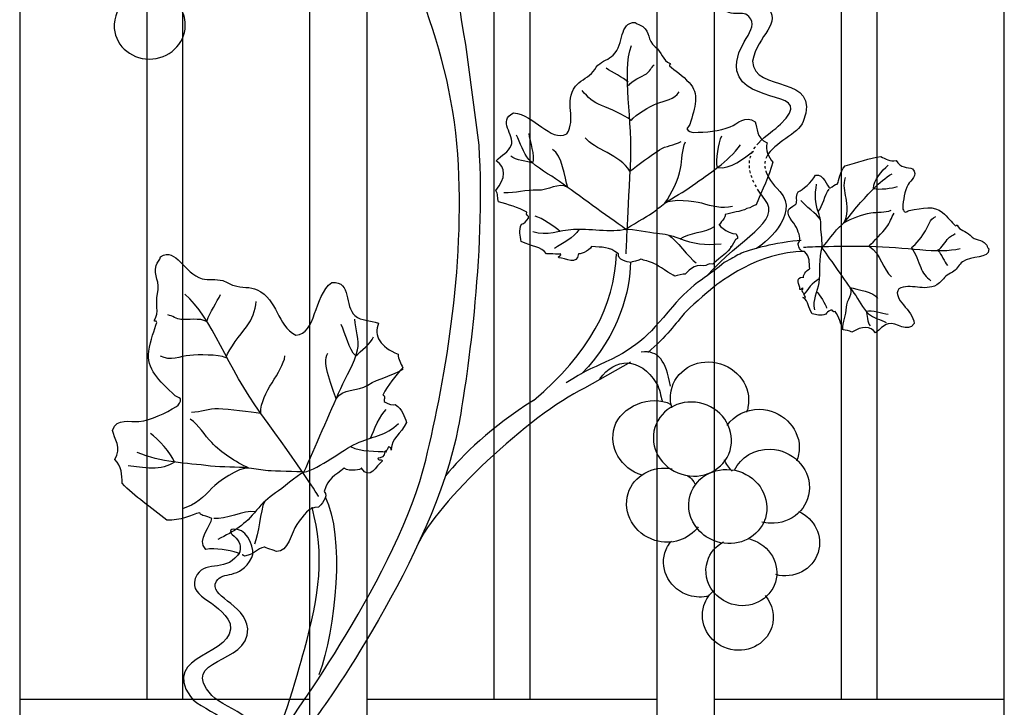
# Model space of a CAD drawing. Units: millimetres. Extents: x 0 to 8410, y 0 to 5940.
# Drawn here: x 3522 to 3799, y 3083 to 3276 of the extents above; entities that cross this region are included whole.
import ezdxf

# ---------------------------------------------------------------- set-up
doc = ezdxf.new("R2010")
doc.units = ezdxf.units.MM
for name, pattern in [('AI-LINETYPE-1', [4.233336, 0.705556, -0.705556, 0.705556, -0.705556, 0.705556, -0.705556]), ('AI-LINETYPE-2', [4.233336, 0.705556, -0.705556, 0.705556, -0.705556, 0.705556, -0.705556]), ('AI-LINETYPE-4', [4.233336, 0.705556, -0.705556, 0.705556, -0.705556, 0.705556, -0.705556])]:
    doc.linetypes.add(name, pattern=pattern)
doc.layers.add('YKK_A1', color=4, linetype='Continuous', lineweight=30)

msp = doc.modelspace()

# ---------------------------------------------------------------- linework, layer by layer
at = {"layer": 'YKK_A1'}
for points in [[(3799.22, 2772.28), (3799.22, 3422.45)], [(3763.42, 3405.52), (3763.42, 3085.33)], [(3753.43, 3085.33), (3753.43, 3400.95)], [(3717.62, 3385.89), (3717.62, 2772.28)], [(3701.63, 2772.28), (3701.63, 3379.71)], [(3665.83, 3367.07), (3665.83, 3085.33)], [(3655.83, 3085.33), (3655.83, 3363.88)], [(3620.03, 3353.65), (3620.03, 2772.28)], [(3604.03, 2772.28), (3604.03, 3349.56)], [(3568.23, 3341.46), (3568.23, 3085.33)], [(3558.23, 3085.33), (3558.23, 3339.51)], [(3522.43, 3333.63), (3522.43, 2772.28)], [(3522.43, 3085.33), (3558.23, 3085.33)], [(3558.23, 3085.33), (3568.23, 3085.33)], [(3568.23, 3085.33), (3604.03, 3085.33)], [(3620.03, 3085.33), (3655.83, 3085.33)], [(3655.83, 3085.33), (3665.83, 3085.33)], [(3665.83, 3085.33), (3701.63, 3085.33)], [(3717.62, 3085.33), (3753.43, 3085.33)], [(3753.43, 3085.33), (3763.42, 3085.33)], [(3763.42, 3085.33), (3799.22, 3085.33)]]:
    msp.add_lwpolyline(points, dxfattribs=at)
for points, knots in [([(3620.5, 2784.23), (3620.5, 2784.23), (3622.49, 2785.85), (3625.96, 2792.4), (3629.42, 2798.95), (3634.24, 2805.07), (3628.9, 2821.21), (3616.55, 2858.48), (3581.13, 2870), (3559.46, 2929.38), (3554.75, 2942.28), (3548.02, 2984.98), (3564.35, 3016.56), (3571.76, 3030.88), (3593.31, 3072.08), (3595.72, 3075.48), (3598.13, 3078.88), (3629.04, 3121.13), (3636.57, 3152.44), (3642.22, 3175.94), (3648.14, 3209.21), (3645.32, 3241.45), (3642.5, 3273.69), (3626.19, 3304.81), (3619.55, 3314.16), (3612.82, 3323.61), (3598.44, 3338.08), (3596.83, 3339.7), (3593.63, 3342.88), (3590.35, 3345.36), (3584.87, 3348.84), (3576.47, 3354.17), (3567.63, 3357.63), (3561.36, 3363.89)], [11, 11, 11, 11, 12, 12, 12, 13, 13, 13, 14, 14, 14, 15, 15, 15, 16, 16, 16, 17, 17, 17, 18, 18, 18, 19, 19, 19, 20, 20, 20, 21, 21, 21, 22, 22, 22, 22]), ([(3730.14, 3241.58), (3732.1, 3243.73), (3734.73, 3245.32), (3736.35, 3246.89), (3746.65, 3256.87), (3726.42, 3251.92), (3724, 3261.91), (3723.09, 3269.23), (3730.9, 3273.57), (3727.44, 3277.1), (3724.98, 3279.56), (3722.91, 3275.66), (3717.84, 3281.03), (3716.35, 3282.52), (3716.88, 3288.47), (3719.83, 3289.71), (3722.79, 3290.95), (3721.62, 3288.74), (3721.62, 3288.74), (3720.4, 3286.95), (3719.67, 3285.53), (3720.75, 3283.47), (3725.46, 3278.41), (3728.77, 3283.68), (3732.18, 3280.26), (3737.42, 3275.02), (3729.7, 3272.09), (3728.47, 3264.61), (3728.77, 3255.37), (3747.94, 3261.25), (3742.68, 3247.61), (3741.26, 3243.9), (3734.48, 3241.78), (3732.45, 3237.83)], [0, 0, 0, 0, 1, 1, 1, 2, 2, 2, 3, 3, 3, 4, 4, 4, 5, 5, 5, 6, 6, 6, 7, 7, 7, 8, 8, 8, 9, 9, 9, 10, 10, 10, 11, 11, 11, 11]), ([(3552.79, 3282.06), (3550.25, 3280.14), (3548.74, 3277.08), (3549.02, 3273.79), (3549.48, 3268.57), (3554.32, 3264.73), (3559.82, 3265.2), (3565.33, 3265.68), (3569.42, 3270.29), (3568.96, 3275.52), (3568.8, 3277.37), (3568.08, 3279.04), (3566.99, 3280.42)], [0, 0, 0, 0, 1, 1, 1, 2, 2, 2, 3, 3, 3, 4, 4, 4, 4]), ([(3670.52, 3210.42), (3670.5, 3210.43), (3670.51, 3210.44), (3670.5, 3210.45), (3669.08, 3212.65), (3666.35, 3212.33), (3663.42, 3213.94), (3663.18, 3215.47), (3662.58, 3216.9), (3663.54, 3218.78), (3664.25, 3218.98), (3664.9, 3219.58), (3665.46, 3220.48), (3665.8, 3221.17), (3664.38, 3221.33), (3665.01, 3222.11), (3662.53, 3223.5), (3659.77, 3224.23), (3657, 3225.06), (3656.78, 3226.11), (3656.93, 3227.26), (3656.25, 3228.21), (3659.12, 3231.83), (3659.3, 3234.64), (3656.36, 3236.56), (3657.96, 3238.24), (3659.84, 3238.95), (3660.59, 3240.86), (3661.74, 3243.94), (3656.6, 3247.83), (3661.24, 3250.03), (3667.2, 3249.62), (3671.51, 3241.78), (3676.2, 3244.16), (3679.12, 3248.32), (3675.31, 3253.08), (3678.67, 3257.56), (3679.73, 3258.97), (3681.83, 3259.78), (3683.17, 3261.12), (3683.89, 3261.81), (3684.27, 3262.71), (3685, 3263.41), (3686.25, 3264.64), (3688.08, 3265.12), (3689.27, 3266.26), (3692.54, 3269.41), (3690.74, 3275.51), (3695.49, 3275.46), (3696.06, 3274.89), (3696.97, 3274.83), (3697.6, 3274.32), (3699.76, 3272.66), (3698.71, 3270.61), (3701.12, 3268.64), (3702.9, 3267.13), (3703.12, 3264.78), (3705.31, 3263.92), (3705.65, 3263.56), (3704.84, 3263.74), (3705.09, 3263.23), (3706.5, 3262.06), (3708.8, 3260.51), (3710.63, 3258.58), (3713.62, 3255.43), (3712.27, 3251.75), (3710.8, 3246.78), (3710.53, 3246.37), (3710.27, 3245.99), (3710, 3245.58), (3710.36, 3244.91), (3711.18, 3244.56), (3711.93, 3244.55), (3715.22, 3244.62), (3719.22, 3244.89), (3722.18, 3246.13), (3724.27, 3246.97), (3726.47, 3249.6), (3729.19, 3247.55), (3729.9, 3245.76), (3729.32, 3243.09), (3732.55, 3241.63), (3731.98, 3239.48), (3732.96, 3237.79), (3734.11, 3236.16), (3733.08, 3232.11), (3731.26, 3228.62), (3729.46, 3224.2), (3728.77, 3224.09), (3728.09, 3223.34), (3726.89, 3223.14), (3724.94, 3222.2), (3722.81, 3222.15), (3720.79, 3221.49), (3720.85, 3220.45), (3719.89, 3219.99), (3719.09, 3218.59), (3718.27, 3219.22), (3721.19, 3216.05), (3723.89, 3216.04), (3724.67, 3214.65), (3724.05, 3214.55), (3723.69, 3214.51), (3723.59, 3214.19), (3722.72, 3212.77), (3722.39, 3212.36)], [0, 0, 0, 0, 1, 1, 1, 2, 2, 2, 3, 3, 3, 4, 4, 4, 5, 5, 5, 6, 6, 6, 7, 7, 7, 8, 8, 8, 9, 9, 9, 10, 10, 10, 11, 11, 11, 12, 12, 12, 13, 13, 13, 14, 14, 14, 15, 15, 15, 16, 16, 16, 17, 17, 17, 18, 18, 18, 19, 19, 19, 20, 20, 20, 21, 21, 21, 22, 22, 22, 23, 23, 23, 24, 24, 24, 25, 25, 25, 26, 26, 26, 27, 27, 27, 28, 28, 28, 29, 29, 29, 30, 30, 30, 31, 31, 31, 32, 32, 32, 33, 33, 33, 34, 34, 34, 35, 35, 35, 35]), ([(3647.72, 3269.3), (3647.72, 3269.3), (3651.47, 3240.93), (3651.47, 3240.93), (3653.48, 3210.44), (3647.87, 3173.08), (3645.72, 3161.77), (3638.78, 3125.28), (3606.09, 3080.7), (3606.09, 3080.7)], [1, 1, 1, 1, 2, 2, 2, 3, 3, 3, 4, 4, 4, 4]), ([(3692.93, 3210.45), (3692.93, 3210.45), (3693.28, 3219.4), (3694.13, 3234.87), (3694.86, 3248.4), (3691.68, 3261), (3694.38, 3269.02)], [0, 0, 0, 0, 1, 1, 1, 2, 2, 2, 2]), ([(3693.58, 3257.63), (3694.33, 3259.12), (3697.45, 3260.22), (3698.63, 3261.04), (3699.45, 3261.62), (3700.04, 3262.84), (3700.75, 3263.52)], [0, 0, 0, 0, 1, 1, 1, 2, 2, 2, 2]), ([(3694.32, 3247.95), (3692.19, 3249.59), (3688.42, 3251.12), (3685.98, 3252.09), (3683.67, 3253.02), (3682.08, 3254.45), (3680.59, 3256.31)], [0, 0, 0, 0, 1, 1, 1, 2, 2, 2, 2]), ([(3694.32, 3247.95), (3695.57, 3249.63), (3699.66, 3251.82), (3701.53, 3252.65), (3703.82, 3253.66), (3706.41, 3253.67), (3707.81, 3255.99)], [0, 0, 0, 0, 1, 1, 1, 2, 2, 2, 2]), ([(3692.83, 3217.32), (3687.28, 3221.31), (3679.69, 3226.79), (3674.15, 3230.78), (3671.46, 3232.73), (3667.81, 3234.56), (3665.55, 3236.97), (3663.93, 3238.7), (3663.24, 3241.7), (3662.08, 3243.83)], [0, 0, 0, 0, 1, 1, 1, 2, 2, 2, 3, 3, 3, 3]), ([(3693.99, 3233.68), (3696.06, 3235.34), (3700.02, 3238.17), (3702.25, 3239.62), (3704.18, 3240.87), (3706.36, 3240.92), (3708.34, 3242.02)], [0, 0, 0, 0, 1, 1, 1, 2, 2, 2, 2]), ([(3703.77, 3224.65), (3705.8, 3227.47), (3707.5, 3231.17), (3708.23, 3234.42), (3708.74, 3236.71), (3708.53, 3239.82), (3709.62, 3241.9)], [0, 0, 0, 0, 1, 1, 1, 2, 2, 2, 2]), ([(3692.83, 3217.32), (3693.95, 3218.21), (3698.89, 3220.98), (3700.12, 3221.85), (3701.4, 3222.76), (3702.52, 3223.71), (3703.77, 3224.65), (3706.21, 3226.48), (3709.13, 3227.78), (3711.58, 3229.62), (3716.29, 3233.15), (3721.45, 3236.07), (3725.07, 3241.1)], [0, 0, 0, 0, 1, 1, 1, 2, 2, 2, 3, 3, 3, 4, 4, 4, 4]), ([(3742.82, 3203.92), (3742.54, 3204.04), (3743.4, 3205.82), (3744.56, 3206.25), (3744.27, 3208.13), (3744.72, 3209.34), (3743.04, 3211.1), (3741.75, 3210.9), (3741.28, 3212.87), (3741.24, 3213.34), (3742.28, 3214.65), (3741.55, 3216.02), (3740.77, 3217.88), (3740.21, 3219.21), (3737.41, 3221.65), (3738.75, 3223.08), (3738.92, 3223.25), (3740.62, 3224.37), (3740.62, 3224.37), (3741.19, 3225.49), (3740.43, 3226.25), (3741.26, 3227.87), (3742.52, 3228.37), (3745.15, 3230.57), (3746.15, 3232.52), (3748.53, 3233.03), (3749.3, 3229.36), (3750.19, 3228.89), (3751.32, 3229.33), (3751.45, 3230.06), (3752.28, 3229.98), (3752.85, 3231.25), (3752.96, 3233.37), (3754.47, 3235.16), (3758.02, 3236.16), (3761.27, 3237.32), (3764.53, 3237.83), (3765.8, 3237.06), (3767.12, 3236.37), (3768.84, 3236.66), (3769.92, 3234.53), (3772.09, 3234.83), (3773.46, 3234.3), (3775.07, 3232.48), (3772.92, 3231.18), (3772.18, 3229.88), (3771.13, 3228.04), (3770.81, 3225.48), (3770.68, 3223.39), (3770.65, 3222.9), (3770.92, 3222.38), (3771.46, 3222.12), (3771.79, 3222.29), (3772.11, 3222.44), (3772.44, 3222.59), (3776.42, 3223.37), (3779.39, 3224.09), (3781.83, 3222.07), (3783.33, 3220.84), (3784.51, 3219.3), (3785.39, 3218.36), (3785.8, 3218.21), (3785.68, 3218.71), (3785.95, 3218.48), (3786.59, 3217.06), (3788.45, 3216.84), (3789.6, 3215.64), (3791.13, 3214.04), (3792.78, 3214.63), (3794.05, 3213.2), (3794.43, 3212.77), (3794.44, 3212.18), (3794.92, 3211.81), (3794.84, 3208.77), (3790.02, 3210.15), (3787.44, 3208.17), (3786.5, 3207.45), (3786.07, 3206.3), (3785.07, 3205.53), (3784.51, 3205.12), (3783.77, 3204.89), (3783.2, 3204.46), (3782.11, 3203.65), (3781.41, 3202.35), (3780.26, 3201.72), (3776.63, 3199.74), (3772.92, 3202.33), (3769.53, 3200.62), (3767.54, 3197.72), (3773.69, 3194.7), (3773.86, 3190.86), (3772, 3187.98), (3769.04, 3191.4), (3766.54, 3190.77), (3765.01, 3190.38), (3764.42, 3189.2), (3763.04, 3188.24), (3761.58, 3190.19), (3759.31, 3190.16), (3756.37, 3188.46), (3755.66, 3188.94), (3754.72, 3188.87), (3753.88, 3189.05), (3753.3, 3190.85), (3752.78, 3192.64), (3751.72, 3194.25), (3751.1, 3193.89), (3751, 3194.8), (3750.44, 3194.62), (3749.7, 3194.28), (3749.23, 3193.9), (3749.05, 3193.45), (3747.53, 3192.91), (3746.41, 3193.34), (3745.21, 3193.55), (3744.03, 3195.43), (3744.27, 3197.1), (3742.73, 3198.09)], [0, 0, 0, 0, 1, 1, 1, 2, 2, 2, 3, 3, 3, 4, 4, 4, 5, 5, 5, 6, 6, 6, 7, 7, 7, 8, 8, 8, 9, 9, 9, 10, 10, 10, 11, 11, 11, 12, 12, 12, 13, 13, 13, 14, 14, 14, 15, 15, 15, 16, 16, 16, 17, 17, 17, 18, 18, 18, 19, 19, 19, 20, 20, 20, 21, 21, 21, 22, 22, 22, 23, 23, 23, 24, 24, 24, 25, 25, 25, 26, 26, 26, 27, 27, 27, 28, 28, 28, 29, 29, 29, 30, 30, 30, 31, 31, 31, 32, 32, 32, 33, 33, 33, 34, 34, 34, 35, 35, 35, 36, 36, 36, 37, 37, 37, 38, 38, 38, 39, 39, 39, 39]), ([(3732.18, 3233.68), (3732.7, 3232.07), (3733.92, 3230.2), (3736.12, 3227.99), (3742.08, 3221.32), (3731.06, 3212.64), (3729.53, 3211.96)], [0, 0, 0, 0, 1, 1, 1, 2, 2, 2, 2]), ([(3747.97, 3212.1), (3748.7, 3212.83), (3751.07, 3216.04), (3751.79, 3216.83), (3752.55, 3217.67), (3753.32, 3218.38), (3754.11, 3219.19), (3755.63, 3220.77), (3756.77, 3222.67), (3758.29, 3224.26), (3761.22, 3227.3), (3763.71, 3230.66), (3767.69, 3232.95)], [0, 0, 0, 0, 1, 1, 1, 2, 2, 2, 3, 3, 3, 4, 4, 4, 4]), ([(3676.48, 3229.11), (3673.87, 3230.64), (3671.02, 3228.16), (3668.05, 3228.32), (3664.73, 3228.52), (3661.77, 3227.36), (3658.55, 3227.62)], [0, 0, 0, 0, 1, 1, 1, 2, 2, 2, 2]), ([(3754.11, 3219.19), (3755.34, 3220.59), (3755.11, 3224.61), (3754.78, 3226.08), (3754.35, 3227.96), (3753.89, 3229.89), (3754.62, 3231.85)], [0, 0, 0, 0, 1, 1, 1, 2, 2, 2, 2]), ([(3715.73, 3204.33), (3724.82, 3214.94), (3736.88, 3219.43), (3731.94, 3225.75), (3731.3, 3226.55), (3730.74, 3227.32), (3730.26, 3228.05)], [0, 0, 0, 0, 1, 1, 1, 2, 2, 2, 2]), ([(3747.97, 3212.1), (3748.21, 3213.43), (3747.63, 3216.53), (3747.68, 3217.85), (3747.74, 3219.39), (3747.45, 3220.54), (3746.96, 3222.02), (3746.01, 3224.92), (3745.96, 3226.92), (3746.46, 3229.98)], [0, 0, 0, 0, 1, 1, 1, 2, 2, 2, 3, 3, 3, 3]), ([(3703.77, 3224.65), (3705.93, 3226.12), (3711.95, 3225.34), (3714.14, 3224.73), (3716.96, 3223.94), (3719.85, 3223.1), (3722.82, 3223.83)], [0, 0, 0, 0, 1, 1, 1, 2, 2, 2, 2]), ([(3754.11, 3219.19), (3756.34, 3220.47), (3759.21, 3221.51), (3761.69, 3221.93), (3763.44, 3222.22), (3765.76, 3222), (3767.39, 3222.68)], [0, 0, 0, 0, 1, 1, 1, 2, 2, 2, 2]), ([(3761.19, 3212.56), (3762.57, 3213.9), (3764.92, 3216.46), (3766.14, 3217.91), (3767.19, 3219.17), (3767.35, 3220.61), (3768.28, 3221.9)], [0, 0, 0, 0, 1, 1, 1, 2, 2, 2, 2]), ([(3773.11, 3212.2), (3774.44, 3212.98), (3776.33, 3215.65), (3777.06, 3216.87), (3777.96, 3218.36), (3778.12, 3220.09), (3779.94, 3220.96)], [0, 0, 0, 0, 1, 1, 1, 2, 2, 2, 2]), ([(3692.83, 3217.32), (3688.96, 3216.29), (3681.96, 3217.55), (3678.08, 3217.29), (3673.98, 3217.03), (3670.79, 3215.3), (3666.65, 3216.62)], [0, 0, 0, 0, 1, 1, 1, 2, 2, 2, 2]), ([(3692.83, 3217.32), (3694.85, 3217.49), (3699.46, 3216.35), (3701.46, 3216.26), (3703.78, 3216.15), (3705.5, 3215.64), (3707.7, 3214.81), (3712.01, 3213.2), (3715.03, 3212.9), (3719.65, 3213.21)], [0, 0, 0, 0, 1, 1, 1, 2, 2, 2, 3, 3, 3, 3]), ([(3742.08, 3214.18), (3739.59, 3214.18), (3733.98, 3213.07), (3732.16, 3212.64), (3723.98, 3210.72), (3724.74, 3210.1), (3720.47, 3208.04)], [0, 0, 0, 0, 1, 1, 1, 2, 2, 2, 2]), ([(3780.55, 3211.52), (3781.71, 3211.99), (3782.72, 3214.03), (3783.41, 3214.79), (3783.89, 3215.32), (3784.84, 3215.69), (3785.39, 3216.14)], [0, 0, 0, 0, 1, 1, 1, 2, 2, 2, 2]), ([(3583.68, 3126.38), (3581.23, 3127.21), (3577.5, 3127.82), (3574.76, 3127.4), (3571.96, 3129.98), (3576.53, 3134.44), (3576.41, 3136.03), (3574.8, 3137.06), (3573.67, 3136.53), (3573.05, 3137.68), (3570.75, 3137.21), (3567.64, 3135.35), (3563.77, 3135.59), (3559.26, 3139.21), (3554.78, 3142.27), (3551.22, 3145.97), (3551.25, 3148.34), (3551.08, 3150.69), (3549.18, 3152.63), (3551.28, 3156.03), (3548.98, 3158.52), (3548.55, 3160.8), (3549.73, 3164.57), (3553.47, 3163.04), (3555.96, 3163.33), (3559.49, 3163.72), (3563.42, 3165.71), (3566.51, 3167.54), (3567.23, 3167.96), (3567.74, 3168.81), (3567.65, 3169.74), (3567.14, 3170.02), (3566.64, 3170.28), (3566.13, 3170.56), (3561.59, 3174.94), (3557.96, 3178.06), (3558.73, 3183.11), (3559.21, 3186.2), (3560.37, 3189.15), (3560.95, 3191.19), (3560.82, 3191.86), (3560.19, 3191.23), (3560.3, 3191.8), (3561.76, 3193.96), (3560.47, 3196.56), (3561.18, 3199.17), (3562.14, 3202.64), (3559.86, 3204.21), (3560.8, 3207.2), (3561.1, 3208.08), (3561.92, 3208.66), (3562.05, 3209.62), (3566.44, 3212.4), (3568.66, 3204.91), (3573.71, 3203.46), (3575.56, 3202.93), (3577.58, 3203.48), (3579.54, 3202.91), (3580.63, 3202.58), (3581.58, 3201.85), (3582.68, 3201.52), (3584.8, 3200.89), (3587.27, 3201.22), (3589.17, 3200.34), (3595.14, 3197.56), (3594.66, 3190.33), (3600.03, 3187.61), (3605.91, 3187.8), (3604.89, 3198.55), (3610.2, 3202.39), (3615.94, 3202.72), (3613.6, 3195.69), (3616.69, 3193.09), (3618.58, 3191.49), (3620.77, 3191.85), (3623.34, 3190.98), (3621.83, 3187.26), (3623.83, 3184.38), (3628.81, 3182.21), (3628.74, 3180.85), (3629.63, 3179.7), (3630.11, 3178.45), (3628.03, 3176), (3625.94, 3173.64), (3624.55, 3170.77), (3625.6, 3170.3), (3624.4, 3169.31), (3625.13, 3168.77), (3626.26, 3168.14), (3627.21, 3167.9), (3628, 3168.09), (3630.1, 3166.65), (3630.46, 3164.8), (3631.21, 3163.06), (3629.55, 3159.76), (3626.94, 3158.5), (3626.88, 3155.58)], [0, 0, 0, 0, 1, 1, 1, 2, 2, 2, 3, 3, 3, 4, 4, 4, 5, 5, 5, 6, 6, 6, 7, 7, 7, 8, 8, 8, 9, 9, 9, 10, 10, 10, 11, 11, 11, 12, 12, 12, 13, 13, 13, 14, 14, 14, 15, 15, 15, 16, 16, 16, 17, 17, 17, 18, 18, 18, 19, 19, 19, 20, 20, 20, 21, 21, 21, 22, 22, 22, 23, 23, 23, 24, 24, 24, 25, 25, 25, 26, 26, 26, 27, 27, 27, 28, 28, 28, 29, 29, 29, 30, 30, 30, 31, 31, 31, 32, 32, 32, 32]), ([(3709.55, 3204.72), (3708.96, 3204.86), (3707.18, 3204.23), (3706.63, 3204.2), (3705.76, 3204.47), (3701.72, 3207.34), (3700.87, 3207.61), (3699.33, 3208.39), (3697.87, 3208.57), (3697.05, 3208.97), (3696.85, 3208.46), (3694.25, 3208.23), (3694.11, 3208.04), (3693.39, 3208.13), (3690.34, 3208.81), (3690.73, 3210.41), (3688.11, 3212.63), (3686.21, 3212.13), (3683.22, 3212.54), (3682.47, 3211.11), (3679.61, 3210.12), (3679.49, 3210.5), (3679.15, 3206.98), (3675.92, 3209.26), (3673.99, 3209.35), (3673.39, 3209.76), (3675.09, 3209.95), (3674.47, 3210.44), (3673.98, 3210.22), (3670.59, 3210.58), (3670.5, 3210.45)], [0, 0, 0, 0, 1, 1, 1, 2, 2, 2, 3, 3, 3, 4, 4, 4, 5, 5, 5, 6, 6, 6, 7, 7, 7, 8, 8, 8, 9, 9, 9, 10, 10, 10, 10]), ([(3743.04, 3211.1), (3730.12, 3211.1), (3719.04, 3202.33), (3717.38, 3200.95), (3715.73, 3199.58), (3710.48, 3195.15), (3709.23, 3193.66), (3707.27, 3191.33), (3704.04, 3186.89), (3698.98, 3182.73)], [0, 0, 0, 0, 1, 1, 1, 2, 2, 2, 3, 3, 3, 3]), ([(3722.39, 3212.36), (3722.35, 3211.41), (3717.57, 3208.09), (3717.26, 3207.51), (3715.94, 3208.07), (3715.69, 3207.05), (3714.75, 3207.04), (3712.07, 3207.73), (3709.93, 3205.31), (3709.55, 3204.72)], [0, 0, 0, 0, 1, 1, 1, 2, 2, 2, 3, 3, 3, 3]), ([(3722.39, 3212.36), (3722.26, 3212.19), (3722.22, 3212.2), (3722.35, 3212.49), (3722.39, 3212.45), (3722.4, 3212.41), (3722.39, 3212.36)], [0, 0, 0, 0, 1, 1, 1, 2, 2, 2, 2]), ([(3742.82, 3212.32), (3742.82, 3212.32), (3748.5, 3212.7), (3761.19, 3212.56), (3771.41, 3212.45), (3780.64, 3210.35), (3786.81, 3211.96)], [0, 0, 0, 0, 1, 1, 1, 2, 2, 2, 2]), ([(3747.97, 3212.1), (3746.97, 3209.55), (3747.5, 3204.89), (3747.07, 3202.32), (3746.64, 3199.6), (3745.16, 3197.53), (3745.9, 3194.75)], [0, 0, 0, 0, 1, 1, 1, 2, 2, 2, 2]), ([(3747.97, 3212.1), (3750.63, 3208.33), (3754.29, 3203.17), (3756.96, 3199.4), (3758.26, 3197.57), (3759.42, 3195.11), (3761.09, 3193.55), (3762.29, 3192.44), (3764.5, 3191.93), (3766.03, 3191.11)], [0, 0, 0, 0, 1, 1, 1, 2, 2, 2, 3, 3, 3, 3]), ([(3773.11, 3212.2), (3774.22, 3210.75), (3775.14, 3208.21), (3775.73, 3206.57), (3776.29, 3205.01), (3777.27, 3203.92), (3778.58, 3202.9)], [0, 0, 0, 0, 1, 1, 1, 2, 2, 2, 2]), ([(3720.47, 3208.04), (3716.93, 3204.61), (3711.52, 3202.34), (3705.92, 3195.59), (3698.67, 3186.85), (3695.58, 3183.74), (3685.42, 3179.24), (3682.71, 3178.04), (3681.55, 3177.57), (3676.1, 3174.19)], [0, 0, 0, 0, 1, 1, 1, 2, 2, 2, 3, 3, 3, 3]), ([(3742.97, 3199.21), (3742.14, 3199.63), (3742.47, 3200.4), (3742.69, 3200.73), (3742.28, 3201.12), (3742.11, 3200.06), (3741.79, 3200.46), (3741.77, 3201.69), (3740.01, 3203.81), (3742.82, 3203.92)], [0, 0, 0, 0, 1, 1, 1, 2, 2, 2, 3, 3, 3, 3]), ([(3755.84, 3200.99), (3756.83, 3199.23), (3754.81, 3197.39), (3754.76, 3195.41), (3754.7, 3193.21), (3753.66, 3191.27), (3753.67, 3189.13)], [0, 0, 0, 0, 1, 1, 1, 2, 2, 2, 2]), ([(3606.47, 3142.24), (3606.47, 3142.24), (3601.6, 3150.17), (3590.2, 3165.6), (3580.8, 3178.34), (3576.52, 3192.67), (3568.86, 3199.07)], [0, 0, 0, 0, 1, 1, 1, 2, 2, 2, 2]), ([(3580.4, 3181.25), (3581.51, 3184.05), (3584.34, 3187.63), (3586.16, 3189.93), (3587.9, 3192.12), (3588.6, 3194.41), (3588.94, 3197.06)], [0, 0, 0, 0, 1, 1, 1, 2, 2, 2, 2]), ([(3742.73, 3198.09), (3742.67, 3198.13), (3742.61, 3198.16), (3742.55, 3198.2), (3742.6, 3198.14), (3742.66, 3198.1), (3742.73, 3198.09)], [0, 0, 0, 0, 1, 1, 1, 2, 2, 2, 2]), ([(3742.73, 3198.09), (3742.9, 3198.03), (3743.11, 3198.1), (3743.36, 3198.25), (3743.16, 3198.6), (3742.86, 3198.83), (3742.97, 3199.21)], [0, 0, 0, 0, 1, 1, 1, 2, 2, 2, 2]), ([(3574.91, 3191.43), (3573.24, 3192.49), (3569.46, 3191.84), (3567.77, 3192.01), (3566.59, 3192.13), (3565.25, 3193), (3564.12, 3193.29)], [0, 0, 0, 0, 1, 1, 1, 2, 2, 2, 2]), ([(3602.33, 3149.05), (3605.41, 3156.04), (3609.6, 3165.61), (3612.67, 3172.6), (3614.16, 3176.01), (3616.66, 3179.82), (3617.43, 3183.44), (3617.98, 3186.04), (3616.81, 3189.37), (3616.65, 3192.1)], [0, 0, 0, 0, 1, 1, 1, 2, 2, 2, 3, 3, 3, 3]), ([(3580.4, 3181.25), (3578.11, 3182.21), (3572.68, 3182.1), (3570.3, 3181.9), (3567.39, 3181.63), (3564.8, 3180.21), (3561.97, 3181.72)], [0, 0, 0, 0, 1, 1, 1, 2, 2, 2, 2]), ([(3685.49, 3175.27), (3689.79, 3181.32), (3696.71, 3181.64), (3701.47, 3174.05), (3702.39, 3172.57), (3702.62, 3170.31), (3703.05, 3169.18)], [0, 0, 0, 0, 1, 1, 1, 2, 2, 2, 2]), ([(3705.77, 3167.19), (3705.33, 3168.7), (3705.23, 3170.32), (3705.55, 3171.94), (3706.67, 3177.55), (3712.41, 3181.08), (3718.36, 3179.82), (3724.34, 3178.56), (3728.27, 3172.99), (3727.16, 3167.38), (3727.06, 3166.88), (3726.93, 3166.41), (3726.76, 3165.95)], [0, 0, 0, 0, 1, 1, 1, 2, 2, 2, 3, 3, 3, 4, 4, 4, 4]), ([(3611.38, 3169.67), (3613.03, 3172.62), (3617.42, 3171.75), (3620.28, 3173.56), (3623.47, 3175.57), (3627.14, 3176.07), (3630.19, 3178.1)], [0, 0, 0, 0, 1, 1, 1, 2, 2, 2, 2]), ([(3694.11, 3180), (3694.11, 3180), (3681.22, 3172.73), (3681.22, 3172.73), (3665.84, 3165.29), (3639.32, 3140.32), (3634.28, 3128.57)], [0, 0, 0, 0, 1, 1, 1, 2, 2, 2, 2]), ([(3697.44, 3148.2), (3691.4, 3150.04), (3687.91, 3156.12), (3689.64, 3161.78), (3691.37, 3167.43), (3699.78, 3171.24), (3705.52, 3168.12)], [0, 0, 0, 0, 1, 1, 1, 2, 2, 2, 2]), ([(3722.12, 3155.15), (3720.45, 3149.69), (3714.36, 3146.7), (3708.53, 3148.49), (3702.69, 3150.28), (3699.32, 3156.15), (3700.99, 3161.62), (3702.66, 3167.09), (3708.75, 3170.07), (3714.59, 3168.29), (3720.42, 3166.5), (3723.79, 3160.63), (3722.12, 3155.15)], [0, 0, 0, 0, 1, 1, 1, 2, 2, 2, 3, 3, 3, 4, 4, 4, 4]), ([(3590.2, 3165.6), (3587.11, 3166.09), (3581.42, 3166.69), (3578.29, 3166.88), (3575.59, 3167.05), (3573.38, 3165.89), (3570.74, 3165.88)], [0, 0, 0, 0, 1, 1, 1, 2, 2, 2, 2]), ([(3721.28, 3162.18), (3723.19, 3164.99), (3726.55, 3166.82), (3730.41, 3166.75), (3736.48, 3166.64), (3741.48, 3161.89), (3741.59, 3156.14), (3741.61, 3154.74), (3741.34, 3153.4), (3740.83, 3152.18)], [0, 0, 0, 0, 1, 1, 1, 2, 2, 2, 3, 3, 3, 3]), ([(3586.89, 3150.23), (3583.12, 3151.88), (3579.15, 3154.58), (3576.41, 3157.38), (3574.48, 3159.35), (3572.77, 3162.53), (3570.4, 3163.98)], [0, 0, 0, 0, 1, 1, 1, 2, 2, 2, 2]), ([(3602.33, 3149.05), (3606.83, 3150.17), (3613.04, 3155.27), (3617.08, 3157.16), (3621.33, 3159.17), (3625.58, 3159.23), (3628.9, 3162.8)], [0, 0, 0, 0, 1, 1, 1, 2, 2, 2, 2]), ([(3626.88, 3155.58), (3626.82, 3155.86), (3626.54, 3156.06), (3626.1, 3156.24), (3625.76, 3155.65), (3625.7, 3155.06), (3625.05, 3154.83)], [0, 0, 0, 0, 1, 1, 1, 2, 2, 2, 2]), ([(3626.88, 3155.58), (3626.88, 3155.47), (3626.88, 3155.37), (3626.88, 3155.26), (3626.91, 3155.37), (3626.93, 3155.48), (3626.88, 3155.58)], [0, 0, 0, 0, 1, 1, 1, 2, 2, 2, 2]), ([(3723.38, 3149.62), (3725.08, 3153.27), (3728.99, 3155.72), (3733.52, 3155.54), (3739.59, 3155.3), (3744.48, 3150.45), (3744.45, 3144.7), (3744.42, 3138.96), (3739.48, 3134.5), (3733.41, 3134.74), (3732.59, 3134.77), (3731.79, 3134.88), (3731.02, 3135.08)], [0, 0, 0, 0, 1, 1, 1, 2, 2, 2, 3, 3, 3, 4, 4, 4, 4]), ([(3602.33, 3149.05), (3600.67, 3149.31), (3594.02, 3149.32), (3592.26, 3149.49), (3590.42, 3149.67), (3588.73, 3149.98), (3586.89, 3150.23), (3583.32, 3150.68), (3579.6, 3150.35), (3576.03, 3150.81), (3569.14, 3151.68), (3562.19, 3151.7), (3555.47, 3154.65)], [0, 0, 0, 0, 1, 1, 1, 2, 2, 2, 3, 3, 3, 4, 4, 4, 4]), ([(3625.05, 3154.83), (3625.17, 3153.37), (3623.79, 3153.06), (3623.16, 3153.03), (3622.92, 3152.14), (3624.6, 3152.92), (3624.31, 3152.14), (3622.55, 3150.94), (3621.06, 3146.67), (3618.48, 3150.18)], [0, 0, 0, 0, 1, 1, 1, 2, 2, 2, 3, 3, 3, 3]), ([(3586.89, 3150.23), (3583.83, 3150.48), (3578.29, 3146.39), (3576.48, 3144.58), (3574.16, 3142.24), (3571.8, 3139.83), (3568.38, 3138.91)], [0, 0, 0, 0, 1, 1, 1, 2, 2, 2, 2]), ([(3618.48, 3150.18), (3618.55, 3149.71), (3615.26, 3149.14), (3613.65, 3150.21), (3611.18, 3148.06), (3609.08, 3147.5), (3608.03, 3143.68), (3609.44, 3142.2), (3607.02, 3139.73), (3606.4, 3139.23), (3603.62, 3139.34), (3602.29, 3137.1), (3600.31, 3134.35), (3598.89, 3132.36), (3597.83, 3126.46), (3594.65, 3126.82), (3594.26, 3126.89), (3591.19, 3128.02), (3591.19, 3128.02), (3589.09, 3127.69), (3588.67, 3126), (3585.62, 3125.52)], [0, 0, 0, 0, 1, 1, 1, 2, 2, 2, 3, 3, 3, 4, 4, 4, 5, 5, 5, 6, 6, 6, 7, 7, 7, 7]), ([(3713.19, 3133.75), (3710.62, 3130.16), (3705.73, 3128.49), (3701.01, 3129.93), (3695.17, 3131.71), (3691.8, 3137.6), (3693.47, 3143.06), (3695.03, 3148.15), (3700.42, 3151.09), (3705.87, 3150.03)], [0, 0, 0, 0, 1, 1, 1, 2, 2, 2, 3, 3, 3, 3]), ([(3713.07, 3133.03), (3710.81, 3135.67), (3709.88, 3139.25), (3710.93, 3142.67), (3712.6, 3148.13), (3718.69, 3151.12), (3724.52, 3149.33), (3730.35, 3147.55), (3733.73, 3141.67), (3732.06, 3136.2), (3731.92, 3135.77), (3731.76, 3135.35), (3731.58, 3134.95)], [0, 0, 0, 0, 1, 1, 1, 2, 2, 2, 3, 3, 3, 4, 4, 4, 4]), ([(3602.33, 3149.05), (3600.22, 3148.1), (3596.31, 3144.44), (3594.37, 3143.25), (3592.13, 3141.86), (3590.72, 3140.4), (3589.04, 3138.37), (3585.74, 3134.41), (3582.9, 3132.45), (3578.11, 3130.2)], [0, 0, 0, 0, 1, 1, 1, 2, 2, 2, 3, 3, 3, 3]), ([(3591.13, 3067.39), (3595.26, 3073.89), (3600.47, 3091.81), (3602.47, 3099.23), (3606.71, 3114.92), (3608.21, 3125.41), (3604.65, 3139.23)], [0, 0, 0, 0, 1, 1, 1, 2, 2, 2, 2]), ([(3741.41, 3138.05), (3745.87, 3136.01), (3748.29, 3131.12), (3746.89, 3126.55), (3745.39, 3121.67), (3740.11, 3118.93), (3734.95, 3120.29)], [0, 0, 0, 0, 1, 1, 1, 2, 2, 2, 2]), ([(3584.93, 3055.81), (3584.6, 3059.48), (3584.52, 3062.15), (3586.55, 3066.49), (3594.94, 3080.72), (3580.43, 3081.87), (3576.44, 3086.34), (3566.89, 3097.06), (3586.78, 3094.77), (3586.6, 3105.05), (3585.63, 3112.36), (3575.28, 3114.15), (3577.73, 3118.43), (3579.5, 3121.44), (3584.18, 3118.63), (3587.73, 3125.1), (3588.8, 3126.92), (3586.79, 3132.55), (3583.62, 3133), (3580.45, 3133.46), (3582.14, 3131.61), (3582.14, 3131.61), (3583.77, 3130.19), (3584.83, 3129), (3584.3, 3126.73), (3581.02, 3120.65), (3574.78, 3124.46), (3572.34, 3120.3), (3568.6, 3113.91), (3578.52, 3113.46), (3581.59, 3106.53), (3583.63, 3097.52), (3561.89, 3097.93), (3570.42, 3086.05), (3574.12, 3080.89), (3588.99, 3080.22), (3580.64, 3065.83), (3577.32, 3057.86), (3579.88, 3052.99), (3579.88, 3046.28)], [0, 0, 0, 0, 1, 1, 1, 2, 2, 2, 3, 3, 3, 4, 4, 4, 5, 5, 5, 6, 6, 6, 7, 7, 7, 8, 8, 8, 9, 9, 9, 10, 10, 10, 11, 11, 11, 12, 12, 12, 13, 13, 13, 13]), ([(3731.58, 3134.95), (3729.42, 3130.3), (3723.84, 3127.89), (3718.46, 3129.53), (3716.27, 3130.21), (3714.43, 3131.45), (3713.07, 3133.03)], [0, 0, 0, 0, 1, 1, 1, 2, 2, 2, 2]), ([(3716.17, 3114.3), (3714.42, 3113.86), (3712.5, 3113.87), (3710.61, 3114.45), (3705.33, 3116.07), (3702.29, 3121.45), (3703.83, 3126.46), (3704.21, 3127.69), (3704.83, 3128.8), (3705.63, 3129.73)], [0, 0, 0, 0, 1, 1, 1, 2, 2, 2, 3, 3, 3, 3]), ([(3717.36, 3115.59), (3715.53, 3117.96), (3714.83, 3121.06), (3715.74, 3124.03), (3716.48, 3126.46), (3718.16, 3128.36), (3720.3, 3129.49)], [0, 0, 0, 0, 1, 1, 1, 2, 2, 2, 2]), ([(3727.6, 3130.32), (3727.76, 3130.27), (3727.92, 3130.23), (3728.09, 3130.18), (3733.36, 3128.56), (3736.41, 3123.19), (3734.87, 3118.18), (3733.34, 3113.17), (3727.81, 3110.41), (3722.53, 3112.03), (3720.38, 3112.69), (3718.61, 3113.97), (3717.36, 3115.59)], [0, 0, 0, 0, 1, 1, 1, 2, 2, 2, 3, 3, 3, 4, 4, 4, 4]), ([(3732, 3114.39), (3734.05, 3111.95), (3734.84, 3108.64), (3733.83, 3105.5), (3732.21, 3100.51), (3726.64, 3097.85), (3721.38, 3099.53), (3716.12, 3101.23), (3713.16, 3106.64), (3714.78, 3111.63), (3715.35, 3113.4), (3716.42, 3114.87), (3717.8, 3115.97)], [0, 0, 0, 0, 1, 1, 1, 2, 2, 2, 3, 3, 3, 4, 4, 4, 4])]:
    msp.add_open_spline(points, degree=3, knots=knots, dxfattribs=at)
for points in [[(3647.46, 3324.16), (3643.59, 3307.84), (3644.11, 3287.89), (3647.72, 3269.3)], [(3693.52, 3258.68), (3691.99, 3260.04), (3689.01, 3261.4), (3687.31, 3262.61)], [(3666.69, 3235.89), (3667.42, 3238.15), (3665.88, 3241.99), (3665.65, 3244.25)], [(3693.99, 3233.68), (3691.13, 3238.38), (3684.03, 3239.7), (3681.37, 3243.07)], [(3718.57, 3234.67), (3718.05, 3236.8), (3718.96, 3241.63), (3719.78, 3243.56)], [(3676.48, 3229.11), (3675.69, 3231.77), (3674.89, 3238.31), (3672.21, 3239.79)], [(3718.57, 3234.67), (3722.28, 3234.14), (3726.13, 3237.3), (3728.68, 3239.31)], [(3666.69, 3235.89), (3665.19, 3236.4), (3661.85, 3236.72), (3660.52, 3237.89)], [(3762.49, 3228.78), (3762.31, 3231.25), (3764.91, 3233.74), (3766.57, 3235.38)], [(3746.87, 3222.31), (3748.35, 3223.76), (3748.57, 3227.13), (3750.03, 3228.6)], [(3762.49, 3228.78), (3764.06, 3228.39), (3767.73, 3228.88), (3769.22, 3229.38)], [(3747.48, 3220.19), (3746.59, 3221.54), (3743.05, 3224.01), (3742.07, 3225.4)], [(3674.39, 3216.75), (3672.96, 3217.85), (3669.16, 3220.72), (3667.36, 3221)], [(3679.67, 3217.33), (3678.29, 3214.85), (3674.87, 3213.38), (3672.79, 3211.92)], [(3708.14, 3214.66), (3710.38, 3216.45), (3715.45, 3216.35), (3717.74, 3218.11)], [(3704.95, 3215.72), (3706.95, 3214.37), (3710.52, 3209.37), (3712.56, 3207.9)], [(3761.19, 3212.56), (3764.55, 3210.57), (3765.11, 3205.82), (3767.48, 3203.99)], [(3780.63, 3211.33), (3781.57, 3210.28), (3782.41, 3208.28), (3783.22, 3207.12)], [(3666.89, 3169.27), (3682.75, 3182.6), (3689.53, 3195.8), (3690.22, 3210.41)], [(3694.12, 3208.06), (3694.12, 3200.72), (3691.06, 3187.44), (3680.39, 3176.76)], [(3747.2, 3203.37), (3745.25, 3202.52), (3743.95, 3200.28), (3742.74, 3198.93)], [(3742.82, 3203.92), (3742.82, 3203.92), (3742.83, 3203.92), (3742.83, 3203.92)], [(3746.45, 3199.89), (3747.19, 3198.91), (3749.12, 3196.32), (3749.22, 3195.13)], [(3755.84, 3200.99), (3757.79, 3200.4), (3762.65, 3199.73), (3763.6, 3197.92)], [(3575.11, 3191.72), (3575.79, 3193.92), (3577.94, 3196.9), (3578.88, 3199.02)], [(3760.35, 3194.34), (3762.09, 3194.77), (3764.87, 3193.66), (3766.55, 3193.46)], [(3760.35, 3194.34), (3760.64, 3193.33), (3760.69, 3191.12), (3761.48, 3190.21)], [(3616.95, 3181.75), (3614.83, 3183.58), (3614.01, 3188.2), (3612.83, 3190.55)], [(3616.95, 3181.75), (3618.15, 3183.08), (3621.27, 3185.24), (3621.88, 3187.13)], [(3705.38, 3173.27), (3704, 3180.45), (3702.17, 3183.36), (3697.13, 3182.84)], [(3590.2, 3165.6), (3590.15, 3171.8), (3596.43, 3177.01), (3597, 3181.79)], [(3611.38, 3169.67), (3610.52, 3172.73), (3607.27, 3179.6), (3609.03, 3182.54)], [(3621.09, 3158.66), (3621.84, 3160.54), (3623.87, 3165.45), (3625.48, 3166.72)], [(3666.89, 3169.27), (3654.92, 3161.85), (3646.93, 3153.79), (3642.11, 3148.07)], [(3565.93, 3151.92), (3565.13, 3154.29), (3561.25, 3158.55), (3559.24, 3159.99)], [(3615.47, 3156.32), (3618.37, 3154.64), (3622.69, 3155.09), (3625.67, 3154.8)], [(3565.93, 3151.92), (3562.56, 3149.35), (3556.76, 3150.34), (3552.97, 3150.9)], [(3618.48, 3150.18), (3618.48, 3150.18), (3618.47, 3150.2), (3618.47, 3150.2)], [(3722.69, 3149.39), (3721.79, 3150.3), (3721.06, 3151.36), (3720.53, 3152.52)], [(3710.1, 3148.13), (3710.1, 3148.13), (3711.57, 3147.37), (3712.19, 3145.77)], [(3608.28, 3142.13), (3613.97, 3131.19), (3611.21, 3105.02), (3606.57, 3092.17)], [(3591.22, 3140.78), (3590.06, 3138.36), (3589.59, 3131.47), (3588.46, 3128.89)], [(3588.7, 3137.98), (3585.35, 3138.51), (3580.35, 3135.61), (3576.98, 3136.08)]]:
    msp.add_open_spline(points, degree=3, dxfattribs=at)
at = {"layer": 'YKK_A1', "linetype": 'AI-LINETYPE-2'}
msp.add_open_spline([(3730.26, 3228.05), (3725.97, 3234.57), (3727.42, 3238.61), (3730.14, 3241.58)], degree=3, dxfattribs=at)
at = {"layer": 'YKK_A1', "linetype": 'AI-LINETYPE-1'}
msp.add_open_spline([(3732.45, 3237.83), (3731.84, 3236.64), (3731.66, 3235.29), (3732.18, 3233.68)], degree=3, dxfattribs=at)
at = {"layer": 'YKK_A1', "linetype": 'AI-LINETYPE-4'}
msp.add_open_spline([(3585.62, 3125.52), (3585.18, 3125.81), (3584.5, 3126.1), (3583.68, 3126.38)], degree=3, dxfattribs=at)

doc.saveas('drawing.dxf')
